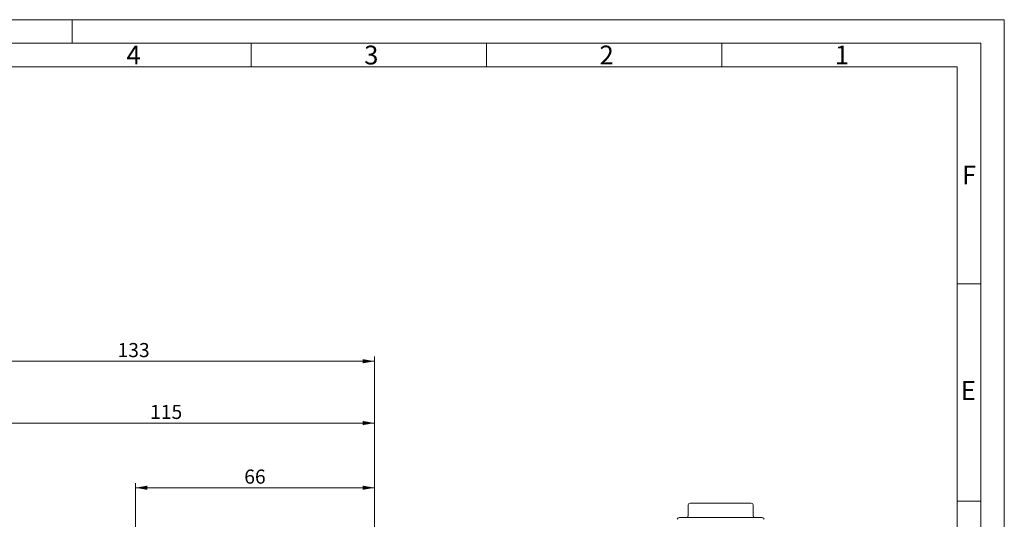
# Model space of a CAD drawing. Units: millimetres. Extents: x 0 to 420, y 0 to 297.
# Drawn here: x 211 to 420, y 191 to 297 of the extents above; entities that cross this region are included whole.
import ezdxf

# ---------------------------------------------------------------- set-up
doc = ezdxf.new("R2010")
doc.units = ezdxf.units.MM
doc.linetypes.add('SLD-Durchgehend', pattern=[0])
doc.styles.add('SLDTEXTSTYLE0', font='ARIAL.TTF', dxfattribs={"width": 0.948})
doc.dimstyles.new('SLDDIMSTYLE1', dxfattribs={"dimtxt": 3, "dimasz": 2.5, "dimexe": 0, "dimexo": 0.0625, "dimgap": 0.75, "dimtad": 1, "dimdec": 3, "dimlfac": 1.3, "dimrnd": 1e-09, "dimzin": 12, "dimdsep": 46, "dimtxsty": 'SLDTEXTSTYLE0', "dimsah": 1, "dimcen": 0.09, "dimadec": 0, "dimazin": 3, "dimtfac": 1, "dimtdec": 3, "dimtofl": 0, "dimtmove": 0, "dimatfit": 3, "dimfxl": 1, "dimfrac": 2, "dimtolj": 1, "dimtzin": 12, "dimarcsym": 0})

# ---------------------------------------------------------------- blocks, each defined once
blk = doc.blocks.new('_D_5')
at = {"color": 7, "linetype": 'SLD-Durchgehend', "lineweight": 0}
for p, q in [((235.43, 182.09), (235.43, 198.52)), ((235.43, 197.52), (286.2, 197.52)), ((286.2, 159.89), (286.2, 198.52))]:
    blk.add_line(p, q, dxfattribs=at)
for points in [[(235.43, 197.52), (237.93, 197.08), (237.93, 197.96)], [(286.2, 197.52), (283.7, 197.96), (283.7, 197.08)]]:
    blk.add_solid(points, dxfattribs=at)
at = {"color": 7, "linetype": 'SLD-Durchgehend', "lineweight": 0, "insert": (258.53, 201.39), "char_height": 3, "attachment_point": 1, "style": 'SLDTEXTSTYLE0'}
blk.add_mtext('66', dxfattribs=at)
blk = doc.blocks.new('_D_6')
at = {"color": 7, "linetype": 'SLD-Durchgehend', "lineweight": 0}
for p, q in [((197.74, 158.35), (197.74, 212.27)), ((197.74, 211.27), (286.2, 211.27)), ((286.2, 153.73), (286.2, 212.27))]:
    blk.add_line(p, q, dxfattribs=at)
for points in [[(197.74, 211.27), (200.24, 210.83), (200.24, 211.71)], [(286.2, 211.27), (283.7, 211.71), (283.7, 210.83)]]:
    blk.add_solid(points, dxfattribs=at)
at = {"color": 7, "linetype": 'SLD-Durchgehend', "lineweight": 0, "insert": (238.53, 215.14), "char_height": 3, "attachment_point": 1, "style": 'SLDTEXTSTYLE0'}
blk.add_mtext('115', dxfattribs=at)
blk = doc.blocks.new('_D_7')
at = {"color": 7, "linetype": 'SLD-Durchgehend', "lineweight": 0}
for p, q in [((183.89, 159.89), (183.89, 225.41)), ((183.89, 224.41), (286.2, 224.41)), ((286.2, 159.89), (286.2, 225.41))]:
    blk.add_line(p, q, dxfattribs=at)
for points in [[(183.89, 224.41), (186.39, 223.97), (186.39, 224.85)], [(286.2, 224.41), (283.7, 224.85), (283.7, 223.97)]]:
    blk.add_solid(points, dxfattribs=at)
at = {"color": 7, "linetype": 'SLD-Durchgehend', "lineweight": 0, "insert": (231.61, 228.28), "char_height": 3, "attachment_point": 1, "style": 'SLDTEXTSTYLE0'}
blk.add_mtext('133', dxfattribs=at)

msp = doc.modelspace()

# ---------------------------------------------------------------- linework, layer by layer
at = {"color": 7, "linetype": 'SLD-Durchgehend', "lineweight": 0}
for p, q in [((0, 297), (420, 297)), ((222, 292), (222, 297)), ((420, 0), (420, 297)), ((415, 292), (5, 292)), ((260, 292), (260, 287)), ((310, 292), (310, 287)), ((360, 292), (360, 287)), ((415, 292), (415, 5)), ((410, 287), (10, 287)), ((410, 287), (410, 10)), ((415, 240.83), (410, 240.83)), ((415, 194.664), (410, 194.664))]:
    msp.add_line(p, q, dxfattribs=at)
at = {"color": 7, "linetype": 'SLD-Durchgehend', "lineweight": 15}
for p, q in [((352.86183, 193.88827), (352.86183, 191.58058)), ((353.24645, 194.27289), (355.20845, 194.27289)), ((355.20845, 194.27289), (361.70279, 194.27289)), ((361.70279, 194.27289), (366.23513, 194.27289)), ((366.61975, 191.58058), (366.61975, 193.88827)), ((350.89464, 191.19596), (368.58694, 191.19596))]:
    msp.add_line(p, q, dxfattribs=at)
for centre, start, end in [((353.24645, 193.88827), 90, 180), ((366.23513, 193.88827), 0, 90), ((350.89464, 190.81135), 90, 180), ((352.47722, 191.58058), 270, 0), ((367.00436, 191.58058), 180, 270), ((368.58694, 190.81135), 0, 90)]:
    msp.add_arc(centre, 0.38462, start, end, dxfattribs=at)

# ---------------------------------------------------------------- texts
at = {"color": 7, "linetype": 'Continuous', "lineweight": 0, "char_height": 4, "attachment_point": 1, "style": 'SLDTEXTSTYLE0'}
for s, insert in [('4', (233.5, 291.4896)), ('3', (284, 291.4896)), ('2', (334, 291.4896)), ('1', (384, 291.4896)), ('F', (411, 265.9896)), ('E', (410.74426, 220.18168))]:
    msp.add_mtext(s, dxfattribs=dict(at, insert=insert))

# ---------------------------------------------------------------- dimensions: what is measured, and where the dimension line sits
at = {"color": 7, "linetype": 'SLD-Durchgehend', "lineweight": 0}
for base, p1, p2, picture, middle in [((286.20242, 224.41285), (183.89473, 158.88827), (286.20242, 158.88827), '_D_7', (235.04857, 224.41285)), ((286.20242, 211.27289), (197.74088, 157.34981), (286.20242, 152.73442), '_D_6', (241.97165, 211.27289)), ((286.20242, 197.52332), (235.43319, 167.34981), (286.20242, 158.88827), '_D_5', (260.8178, 197.52332))]:
    dim = msp.add_linear_dim(base=base, p1=p1, p2=p2, dimstyle='SLDDIMSTYLE1', dxfattribs=at)
    dim.commit()
    dim.dimension.update_dxf_attribs({"geometry": picture, "text_midpoint": middle, "dimtype": 160})

doc.saveas('drawing.dxf')
